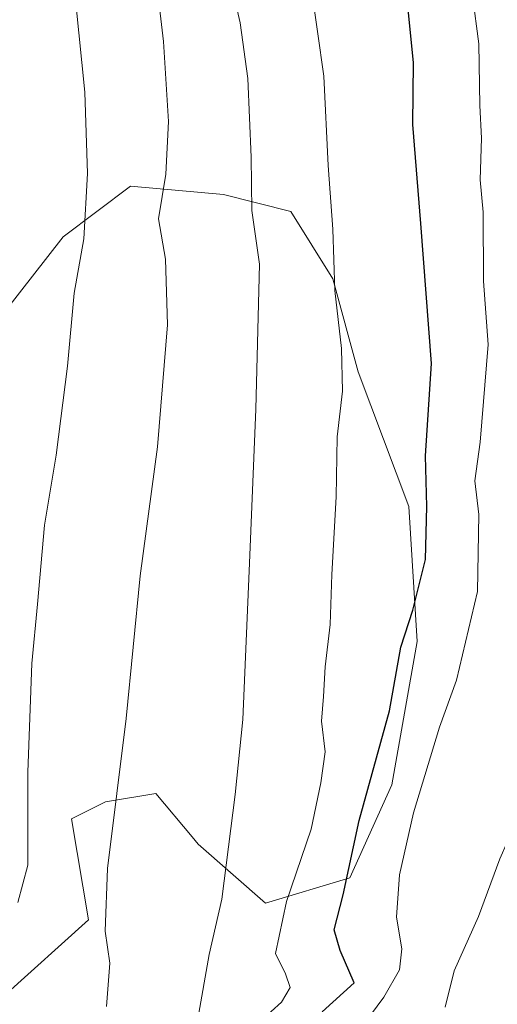
# Model space of a CAD drawing. Units: metres. Extents: x 661919 to 665384, y 4734959 to 4737353.
# Drawn here: x 662678 to 662748, y 4735943 to 4736086 of the extents above; entities that cross this region are included whole.
import ezdxf

# ---------------------------------------------------------------- set-up
doc = ezdxf.new("R2010")
doc.units = ezdxf.units.M
doc.header["$MEASUREMENT"] = 0
for name, color, linetype, lineweight in [('Arbolado forestal CxS', 92, 'Continuous', 0), ('Curva de nivel maestra', 30, 'Continuous', 30), ('Curva de nivel normal', 30, 'Continuous', 0), ('Matorral CxS', 135, 'Continuous', 0)]:
    doc.layers.add(name, color=color, linetype=linetype, lineweight=lineweight)

msp = doc.modelspace()

# ---------------------------------------------------------------- linework, layer by layer
at = {"layer": 'Arbolado forestal CxS', "color": 92, "linetype": 'Continuous', "lineweight": 0}
msp.add_polyline3d([(662676.1579, 4735944.670700001, 695.6546999999991), (662688.3657000001, 4735955.6621, 691.0301999999938), (662685.9238999998, 4735970.3179, 691.9593000000023), (662690.8069000002, 4735972.760700001, 690.375), (662698.1316999998, 4735973.9815, 688.3689000000013), (662703.3816999998, 4735967.678500001, 686.6146000000008), (662704.2357000001, 4735966.6533, 686.3003000000026), (662714.0015000004, 4735958.104499999, 682.6205999999949), (662726.2084999997, 4735961.768100001, 674.7204999999958), (662732.3123000005, 4735975.202500001, 673.5524000000005), (662735.9754999997, 4735995.965100001, 674.376900000003), (662734.7544999998, 4736015.5055, 675.9309999999969), (662727.4297000002, 4736035.046499999, 678.540399999998), (662723.7676999997, 4736048.4813, 679.7967000000062), (662717.6639, 4736058.2521, 682.4011000000028), (662707.8981, 4736060.6953, 686.594299999997), (662694.4703000003, 4736061.9165, 692.2896999999939), (662684.7043000003, 4736054.5889, 696.2231000000029), (662676.1583000004, 4736043.5975, 700.4753000000055)], dxfattribs=at)
msp.add_polyline3d([(662676.1579, 4735944.670700001, 695.6546999999991), (662688.3657000001, 4735955.6621, 691.0301999999938), (662685.9238999998, 4735970.3179, 691.9593000000023), (662690.8069000002, 4735972.760700001, 690.375), (662698.1316999998, 4735973.9815, 688.3689000000013), (662703.3816999998, 4735967.678500001, 686.6146000000008), (662704.2357000001, 4735966.6533, 686.3003000000026), (662714.0015000004, 4735958.104499999, 682.6205999999949), (662726.2084999997, 4735961.768100001, 674.7204999999958), (662732.3123000005, 4735975.202500001, 673.5524000000005), (662735.9754999997, 4735995.965100001, 674.376900000003), (662734.7544999998, 4736015.5055, 675.9309999999969), (662727.4297000002, 4736035.046499999, 678.540399999998), (662723.7676999997, 4736048.4813, 679.7967000000062), (662717.6639, 4736058.2521, 682.4011000000028), (662707.8981, 4736060.6953, 686.594299999997), (662694.4703000003, 4736061.9165, 692.2896999999939), (662684.7043000003, 4736054.5889, 696.2231000000029), (662676.1583000004, 4736043.5975, 700.4753000000055)], dxfattribs=at)
at = {"layer": 'Curva de nivel maestra', "color": 30, "linetype": 'Continuous', "lineweight": 30, "elevation": 675, "flags": 128}
msp.add_lwpolyline([(662722.1900000004, 4735942.350099999), (662726.8300000001, 4735946.550100001), (662724.8099999997, 4735951.2301), (662723.9299999997, 4735954.2501), (662725.2599999999, 4735959.270099999), (662727.5899999999, 4735970.040100001), (662731.9800000006, 4735985.950099999), (662733.6100000005, 4735995.170100001), (662735.3600000005, 4736000.5001), (662737.1699999999, 4736007.8301), (662737.3899999997, 4736015.5001), (662737.1600000003, 4736022.840100001), (662738.0499999998, 4736036.220100001), (662736.5, 4736056.5101), (662735.3200000003, 4736070.8301), (662735.4500000002, 4736079.8301), (662734.4600000001, 4736089.4801)], dxfattribs=at)
at = {"layer": 'Curva de nivel normal', "color": 30, "linetype": 'Continuous', "lineweight": 0, "flags": 128}
for points, elevation in [([(662678.1399999997, 4735958.170100001), (662679.5599999997, 4735963.5801), (662679.5700000003, 4735977.040100001), (662680.1399999997, 4735992.780099999), (662681, 4736001.390100001), (662682.0099999999, 4736012.8301), (662683.6699999999, 4736022.950099999), (662685.3099999997, 4736035.840100001), (662686.2800000003, 4736046.4301), (662687.7000000002, 4736054.280099999), (662688.2400000002, 4736063.720100001), (662687.8399999999, 4736075.5101), (662686.1100000005, 4736092.770099999), (662683.7300000006, 4736124.790100001), (662680.2199999997, 4736158.0101), (662675.9299999997, 4736181.4001)], 695), ([(662740.04, 4735943.050100001), (662741.3399999999, 4735948.3101), (662744.8300000001, 4735956.170100001), (662747.9400000004, 4735964.520099999), (662750.1600000003, 4735969.550100001), (662750.7699999996, 4735977.100099999), (662752.4199999999, 4735983.840100001), (662752.7199999997, 4735991.200099999), (662753.3300000001, 4735996.5001), (662755.0899999999, 4736002.8301), (662754.4600000001, 4736006.8301), (662753.8899999997, 4736013.470100001), (662753.1399999997, 4736020.0701), (662753.7400000002, 4736028.140100001), (662753.7699999996, 4736037.840100001), (662753.2199999997, 4736048.5601), (662753.3700000001, 4736061.1801), (662752.9199999999, 4736071.5001), (662752.9000000004, 4736079.2501), (662751.6900000004, 4736084.270099999), (662750.5, 4736096.5001)], 665), ([(662690.9600000001, 4735943.120100001), (662691.4400000004, 4735949.420100001), (662690.7800000003, 4735954.0101), (662691.0999999996, 4735963.130100001), (662693.8200000003, 4735984.840100001), (662695.8300000001, 4736005.5001), (662698.3799999999, 4736024.1601), (662699.8300000001, 4736041.8301), (662699.5, 4736051.3301), (662698.4900000002, 4736057.1601), (662699.5899999999, 4736063.6601), (662699.9699999997, 4736071.2601), (662699.2199999997, 4736082.870100001), (662698.1699999999, 4736091.920100001)], 690), ([(662704.1799999997, 4735941.340100001), (662705.8600000005, 4735950.670100001), (662707.6900000004, 4735958.670100001), (662709.5899999999, 4735973.8301), (662710.7400000002, 4735984.670100001), (662711.7300000006, 4736008.5001), (662712.5999999996, 4736029.600099999), (662713.1200000001, 4736050.630100001), (662712.0300000003, 4736058.370100001), (662711.9199999999, 4736066.110099999), (662711.4299999997, 4736077.4901), (662710.3399999999, 4736085.5801), (662709.0700000003, 4736091.0601)], 685), ([(662713.3399999999, 4735941.030099999), (662716.3300000001, 4735943.770099999), (662717.5599999997, 4735945.860099999), (662716.9199999999, 4735947.840100001), (662715.4500000002, 4735950.800100001), (662717.0499999998, 4735958.340100001), (662720.5999999996, 4735968.800100001), (662722.0099999999, 4735975.5101), (662722.6600000003, 4735979.9901), (662722.0899999999, 4735984.4301), (662722.4000000004, 4735987.9901), (662722.6299999999, 4735992.300100001), (662723.3499999996, 4735998.4301), (662723.6299999999, 4736005.690099999), (662724.2400000002, 4736016.9301), (662724.4000000004, 4736025.600099999), (662725.1699999999, 4736032.220100001), (662725, 4736038.420100001), (662724.0300000003, 4736046.780099999), (662723.75, 4736055.670100001), (662723.0999999996, 4736064.9001), (662722.4600000001, 4736077.850099999), (662720.6200000001, 4736090.8301)], 680), ([(662728.3899999997, 4735940.7401), (662731.1200000001, 4735944.470100001), (662733.4199999999, 4735948.4301), (662733.7599999999, 4735951.460100001), (662732.9800000006, 4735956.040100001), (662733.4100000003, 4735962.170100001), (662735.4600000001, 4735971.170100001), (662739.2000000002, 4735983.5601), (662741.6600000003, 4735990.390100001), (662744.7199999997, 4736003.220100001), (662744.9000000004, 4736014.350099999), (662744.3399999999, 4736019.2501), (662745.1100000005, 4736024.850099999), (662746.25, 4736038.9901), (662745.5599999997, 4736048.1601), (662745.5300000003, 4736058.1601), (662745.0700000003, 4736062.8301), (662745.29, 4736068.850099999), (662745.0599999997, 4736073.5701), (662744.9000000004, 4736082.520099999), (662744, 4736089.5001)], 670)]:
    msp.add_lwpolyline(points, dxfattribs=dict(at, elevation=elevation))
at = {"layer": 'Matorral CxS', "color": 135, "linetype": 'Continuous', "lineweight": 0}
for points in [[(662676.1583000004, 4736043.5975, 700.4753000000055), (662684.7043000003, 4736054.5889, 696.2231000000029), (662694.4703000003, 4736061.9165, 692.2896999999939), (662707.8981, 4736060.6953, 686.594299999997), (662717.6639, 4736058.2521, 682.4011000000028), (662723.7676999997, 4736048.4813, 679.7967000000062), (662727.4297000002, 4736035.046499999, 678.540399999998), (662734.7544999998, 4736015.5055, 675.9309999999969), (662735.9754999997, 4735995.965100001, 674.376900000003), (662732.3123000005, 4735975.202500001, 673.5524000000005), (662726.2084999997, 4735961.768100001, 674.7204999999958), (662714.0015000004, 4735958.104499999, 682.6205999999949), (662704.2357000001, 4735966.6533, 686.3003000000026), (662703.3816999998, 4735967.678500001, 686.6146000000008), (662698.1316999998, 4735973.9815, 688.3689000000013), (662690.8069000002, 4735972.760700001, 690.375), (662685.9238999998, 4735970.3179, 691.9593000000023), (662688.3657000001, 4735955.6621, 691.0301999999938), (662676.1579, 4735944.670700001, 695.6546999999991)], [(662676.1579, 4735944.670700001, 695.6546999999991), (662688.3657000001, 4735955.6621, 691.0301999999938), (662685.9238999998, 4735970.3179, 691.9593000000023), (662690.8069000002, 4735972.760700001, 690.375), (662698.1316999998, 4735973.9815, 688.3689000000013), (662703.3816999998, 4735967.678500001, 686.6146000000008), (662704.2357000001, 4735966.6533, 686.3003000000026), (662714.0015000004, 4735958.104499999, 682.6205999999949), (662726.2084999997, 4735961.768100001, 674.7204999999958), (662732.3123000005, 4735975.202500001, 673.5524000000005), (662735.9754999997, 4735995.965100001, 674.376900000003), (662734.7544999998, 4736015.5055, 675.9309999999969), (662727.4297000002, 4736035.046499999, 678.540399999998), (662723.7676999997, 4736048.4813, 679.7967000000062), (662717.6639, 4736058.2521, 682.4011000000028), (662707.8981, 4736060.6953, 686.594299999997), (662694.4703000003, 4736061.9165, 692.2896999999939), (662684.7043000003, 4736054.5889, 696.2231000000029), (662676.1583000004, 4736043.5975, 700.4753000000055)]]:
    msp.add_polyline3d(points, dxfattribs=at)

doc.saveas('drawing.dxf')
